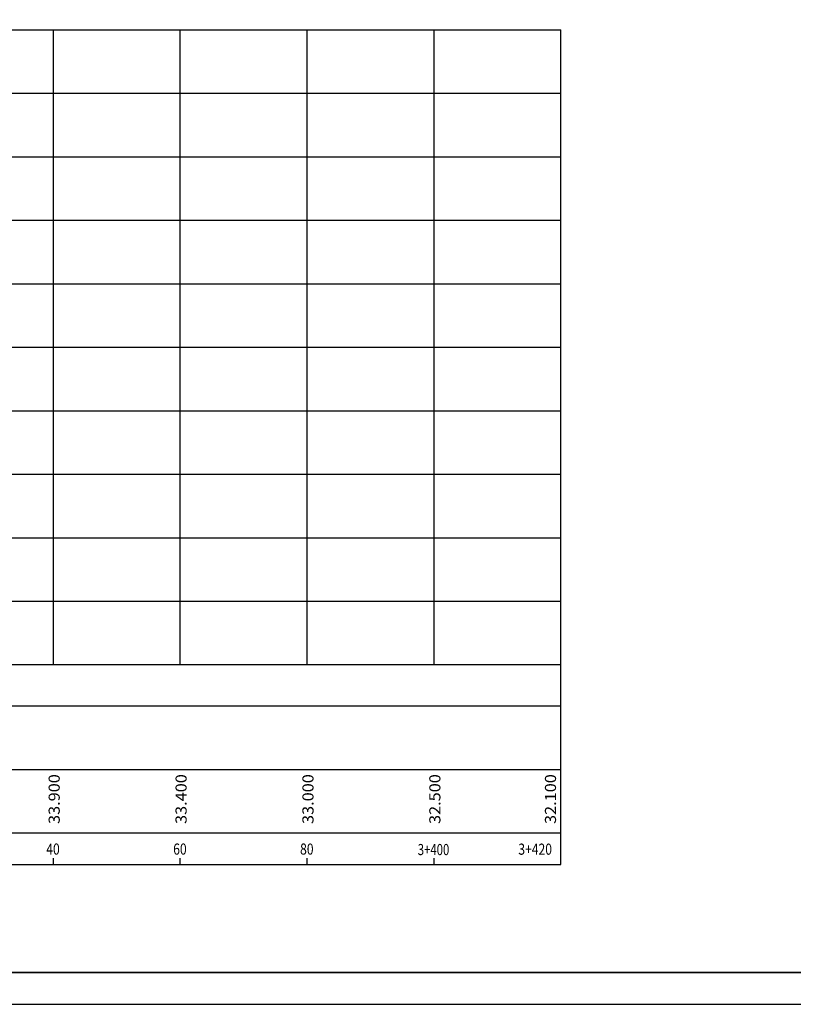
# Model space of a CAD drawing. Extents: x -32 to 994, y 0 to 879.
# Drawn here: x 507 to 751, y 0 to 310 of the extents above; entities that cross this region are included whole.
import ezdxf
from ezdxf.enums import TextEntityAlignment as Align

# ---------------------------------------------------------------- set-up
doc = ezdxf.new("R2010")
doc.units = 0
doc.header["$MEASUREMENT"] = 0
doc.layers.get('0').update_dxf_attribs({"linetype": 'CONTINUOUS'})
doc.layers.add('MALHAG', color=7, linetype='CONTINUOUS')
doc.layers.add('TN', color=3, linetype='CONTINUOUS')
doc.styles.add('ROMANS', font='romans.shx', dxfattribs={"width": 0.75, "height": 3.5})

msp = doc.modelspace()

# ---------------------------------------------------------------- linework, layer by layer
msp.add_lwpolyline([(-31.5, 0), (994.5, 0), (994.5, 594), (-31.5, 594)], close=True)
at = {"const_width": 0.5}
msp.add_lwpolyline([(-6.5, 10), (984.5, 10), (984.5, 584), (-6.5, 584)], close=True, dxfattribs=at)
at = {"layer": 'MALHAG'}
for p, q in [((517.4, 107.001), (517.4, 307.001)), ((557.4, 107.001), (557.4, 307.001)), ((597.4, 107.001), (597.4, 307.001)), ((637.4, 107.001), (637.4, 307.001)), ((677.4, 44.001), (677.4, 307.001)), ((517.4, 44.001), (517.4, 46.001)), ((557.4, 44.001), (557.4, 46.001)), ((597.4, 44.001), (597.4, 46.001)), ((637.4, 44.001), (637.4, 46.001))]:
    msp.add_line(p, q, dxfattribs=at)
at = {"layer": 'MALHAG', "linetype": 'CONTINUOUS'}
for points in [[(37.4, 307.001), (677.4, 307.001)], [(37.4, 287.001), (677.4, 287.001)], [(37.4, 267.001), (677.4, 267.001)], [(37.4, 247.001), (677.4, 247.001)], [(37.4, 227.001), (677.4, 227.001)], [(37.4, 207.001), (677.4, 207.001)], [(37.4, 187.001), (677.4, 187.001)], [(37.4, 167.001), (677.4, 167.001)], [(37.4, 147.001), (677.4, 147.001)], [(37.4, 127.001), (677.4, 127.001)], [(37.4, 107.001), (677.4, 107.001)], [(0, 94.001), (677.4, 94.001)], [(9.795, 74.001), (677.4, 74.001)], [(0, 54.001), (677.4, 54.001)], [(0, 44.001), (677.4, 44.001)]]:
    msp.add_lwpolyline(points, dxfattribs=at)

# ---------------------------------------------------------------- texts
at = {"color": 7, "style": 'ROMANS', "width": 0.8}
msp.add_text('3+420', height=3.5, dxfattribs=at).set_placement((669.258, 47.12), align=Align.CENTER)
at = {"layer": 'TN', "style": 'ROMANS', "width": 0.724832}
for s, p, p2 in [('  33.900', (519.4, 54.5), (519.4, 72.5)), ('  33.400', (559.4, 54.5), (559.4, 72.5)), ('  33.000', (599.4, 54.5), (599.4, 72.5)), ('  32.500', (639.4, 54.5), (639.4, 72.5)), ('  32.100', (675.84, 54.5), (675.84, 72.5))]:
    msp.add_text(s, height=3.5, rotation=90, dxfattribs=at).set_placement(p, p2, align=Align.FIT)
at = {"layer": 'TN', "color": 7, "style": 'ROMANS', "width": 0.8}
for s, p in [('40', (517.289, 47.158)), ('60', (557.289, 47.158)), ('80', (597.289, 47.158))]:
    msp.add_text(s, height=3.5, dxfattribs=at).set_placement(p, align=Align.CENTER)
at = {"layer": 'TN', "color": 7, "linetype": 'CONTINUOUS', "style": 'ROMANS', "width": 0.75}
msp.add_text('3+400', height=3.5, dxfattribs=at).set_placement((637.228, 47), align=Align.CENTER)

doc.saveas('drawing.dxf')
